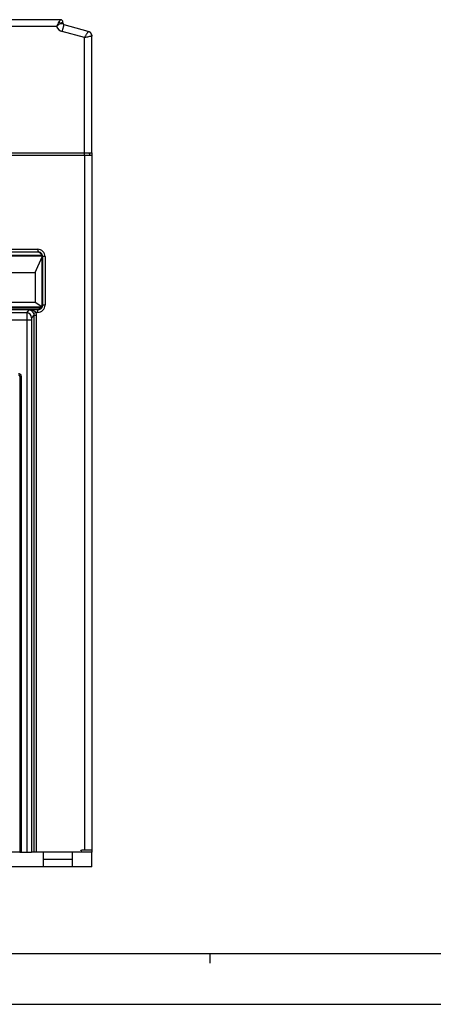
# Model space of a CAD drawing. Units: millimetres. Extents: x 1579 to 2420, y 541 to 1135.
# Drawn here: x 1750 to 1835, y 541 to 744 of the extents above; entities that cross this region are included whole.
import ezdxf

# ---------------------------------------------------------------- set-up
doc = ezdxf.new("R2010")
doc.units = ezdxf.units.MM
for name, color, linetype in [('EMQ10-10P-10R16-2SOLIDLINE', 7, 'Continuous'), ('VF-101-P002SOLIDLINE', 7, 'Continuous'), ('VF-101-P003PSOLIDLINE', 7, 'Continuous'), ('VF-101-P004P1SOLIDLINE', 7, 'Continuous')]:
    doc.layers.add(name, color=color, linetype=linetype)

msp = doc.modelspace()

# ---------------------------------------------------------------- linework, layer by layer
at = {"linetype": 'Continuous'}
for p, q in [((1594.641, 551.381), (2404.641, 551.381)), ((1789.141, 549.381), (1789.141, 551.381)), ((1579.141, 540.881), (2420.141, 540.881))]:
    msp.add_line(p, q, dxfattribs=at)
at = {"layer": 'EMQ10-10P-10R16-2SOLIDLINE', "linetype": 'Continuous'}
for p, q in [((1746.374, 695.494), (1754.45, 695.494)), ((1754.423, 695.604), (1746.401, 695.604)), ((1753.012, 692.104), (1754.469, 695.332)), ((1747.612, 692.104), (1753.012, 692.104)), ((1753.012, 692.104), (1753.012, 685.904)), ((1753.012, 685.904), (1747.612, 685.904)), ((1754.358, 684.967), (1753.012, 685.904)), ((1754.335, 684.926), (1746.488, 684.926)), ((1746.572, 684.804), (1754.251, 684.804))]:
    msp.add_line(p, q, dxfattribs=at)
at = {"layer": 'VF-101-P002SOLIDLINE', "linetype": 'Continuous'}
for p, q in [((1648.714, 716.304), (1764.714, 716.304)), ((1763.214, 716.304), (1763.214, 572.704)), ((1764.714, 716.804), (1764.714, 572.304)), ((1747.281, 696.871), (1753.543, 696.871)), ((1747.281, 696.371), (1753.543, 696.371)), ((1753.471, 696.3), (1747.352, 696.3)), ((1753.543, 696.371), (1753.471, 696.3)), ((1753.543, 696.871), (1753.543, 696.371)), ((1754.542, 695.372), (1754.471, 695.301)), ((1754.474, 685.431), (1754.471, 695.301)), ((1754.542, 695.372), (1754.542, 685.329)), ((1755.042, 695.372), (1754.542, 695.372)), ((1755.042, 695.372), (1755.042, 685.329)), ((1751.277, 683.723), (1650.214, 683.723)), ((1747.348, 684.431), (1753.476, 684.431)), ((1751.277, 683.723), (1751.781, 684.329)), ((1753.544, 684.329), (1751.781, 684.329)), ((1752.669, 683.646), (1753.134, 683.829)), ((1753.544, 683.829), (1753.134, 683.829)), ((1753.544, 684.329), (1753.476, 684.431)), ((1753.544, 683.829), (1753.544, 684.329)), ((1754.542, 685.329), (1754.474, 685.431)), ((1755.042, 685.329), (1754.542, 685.329)), ((1752.255, 682.225), (1648.714, 682.225)), ((1751.256, 682.225), (1751.256, 572.304)), ((1752.255, 682.225), (1752.255, 572.304)), ((1752.738, 683.28), (1752.276, 682.725)), ((1752.738, 683.28), (1752.738, 572.304)), ((1752.738, 683.28), (1753.238, 683.28)), ((1753.238, 683.28), (1753.238, 572.304)), ((1749.85, 670.615), (1749.835, 572.304)), ((1749.85, 670.615), (1750.15, 670.615)), ((1750.15, 670.615), (1750.135, 572.304)), ((1749.835, 572.304), (1752.279, 572.304)), ((1762.656, 572.304), (1762.562, 572.698)), ((1764.714, 572.704), (1762.605, 572.704)), ((1762.632, 572.404), (1764.714, 572.404))]:
    msp.add_line(p, q, dxfattribs=at)
for centre, radius, start, end in [((1753.543, 695.372), 1.499, 359.98556, 90.01444), ((1753.544, 695.373), 0.998, 359.93627, 90.06373), ((1751.274, 682.722), 1.002, 0.16986, 89.85415), ((1753.544, 685.327), 1.498, 270.00019, 0.04347), ((1749.55, 670.615), 0.3, 359.98694, 90.02396), ((1762.605, 572.404), 0.3, 90, 150)]:
    msp.add_arc(centre, radius, start, end, dxfattribs=at)
for centre, major_axis, ratio, start_param, end_param in [((1753.47, 695.3), (0.812, 0.585), 0.9990378, -0.6237921, 0.9457862), ((1753.474, 685.433), (-0.503, 0.867), 0.9975475, -3.6662048, -2.097235)]:
    msp.add_ellipse(centre, major_axis=major_axis, ratio=ratio, start_param=start_param, end_param=end_param, dxfattribs=at)
for points, knots in [([(1751.277, 683.723), (1751.265, 683.68), (1751.275, 683.521), (1751.257, 683.21), (1751.259, 682.754), (1751.256, 682.411), (1751.256, 682.225)], [0, 0, 0, 0, 0.0907389, 0.3108097, 0.6289798, 1, 1, 1, 1]), ([(1752.164, 684.219), (1752.133, 684.235), (1752.012, 684.291), (1751.879, 684.322), (1751.781, 684.329)], [0, 0, 0, 0, 0.2615572, 1, 1, 1, 1]), ([(1752.669, 683.646), (1752.642, 683.717), (1752.524, 683.947), (1752.325, 684.134), (1752.164, 684.219)], [0, 0, 0, 0, 0.2927732, 1, 1, 1, 1]), ([(1753.134, 683.829), (1753.086, 683.889), (1752.864, 684.091), (1752.578, 684.2), (1752.365, 684.252)], [0, 0, 0, 0, 0.2583242, 1, 1, 1, 1]), ([(1754.542, 685.329), (1754.542, 685.074), (1754.33, 684.542), (1753.799, 684.328), (1753.544, 684.329)], [0, 0, 0, 0, 0.5000089, 1, 1, 1, 1]), ([(1752.276, 682.725), (1752.266, 682.713), (1752.271, 682.655), (1752.257, 682.555), (1752.257, 682.401), (1752.255, 682.287), (1752.255, 682.225)], [0, 0, 0, 0, 0.0917665, 0.3117339, 0.6294793, 1, 1, 1, 1])]:
    msp.add_open_spline(points, degree=3, knots=knots, dxfattribs=at)
for points in [[(1752.365, 684.252), (1752.174, 684.3), (1751.977, 684.324), (1751.781, 684.329)], [(1752.669, 683.646), (1752.715, 683.531), (1752.739, 683.404), (1752.738, 683.28)], [(1753.134, 683.829), (1753.202, 683.656), (1753.238, 683.466), (1753.238, 683.28)], [(1749.55, 671.215), (1749.674, 671.215), (1749.803, 671.173), (1749.903, 671.1)], [(1749.903, 671.1), (1750.05, 670.993), (1750.15, 670.796), (1750.15, 670.615)]]:
    msp.add_open_spline(points, degree=3, dxfattribs=at)
at = {"layer": 'VF-101-P003PSOLIDLINE', "linetype": 'Continuous'}
for p, q in [((1749.835, 572.304), (1648.714, 572.304)), ((1764.714, 572.304), (1752.255, 572.304)), ((1754.714, 569.304), (1754.714, 572.304)), ((1760.714, 569.304), (1760.714, 572.304)), ((1764.714, 569.304), (1764.714, 572.304)), ((1760.714, 570.804), (1754.714, 570.804)), ((1764.714, 569.304), (1648.714, 569.304))]:
    msp.add_line(p, q, dxfattribs=at)
at = {"layer": 'VF-101-P004P1SOLIDLINE', "linetype": 'Continuous'}
for p, q in [((1758.238, 744.304), (1695.189, 744.304)), ((1757.405, 742.882), (1696.022, 742.882)), ((1758.755, 743.507), (1758.738, 743.83)), ((1763.972, 741.895), (1758.977, 743.233)), ((1763.214, 740.624), (1758.589, 741.863)), ((1763.214, 716.304), (1763.214, 740.624)), ((1764.714, 716.804), (1764.714, 740.929)), ((1729.129, 716.782), (1763.214, 716.782)), ((1729.638, 716.803), (1763.214, 716.803)), ((1763.214, 716.803), (1764.14, 716.803)), ((1764.14, 716.803), (1764.713, 716.804)), ((1764.314, 716.304), (1764.314, 716.798)), ((1764.713, 716.804), (1764.713, 716.804)), ((1764.713, 716.804), (1764.714, 716.804))]:
    msp.add_line(p, q, dxfattribs=at)
msp.add_lwpolyline([(1764.142, 716.793), (1764.282, 716.797), (1764.314, 716.798)], dxfattribs=at)
for centre, radius, start, end in [((1759.055, 743.601), 1.8, 203.54823, 254.99978), ((1758.238, 743.804), 0.5, 80.55511, 89.99004), ((1758.239, 743.804), 0.5, 3, 90), ((1758.238, 743.806), 0.498, 79.1577, 80.54884), ((1758.238, 743.804), 0.499, 71.0907, 79.15268), ((1758.238, 743.805), 0.498, 69.43741, 71.08559), ((1758.237, 743.804), 0.5, 61.54175, 69.43357), ((1758.238, 743.805), 0.498, 60.05053, 61.53624), ((1758.237, 743.804), 0.5, 51.85845, 60.04531), ((1758.238, 743.805), 0.499, 50.75633, 51.85323), ((1758.237, 743.804), 0.501, 41.98105, 50.74983), ((1758.238, 743.805), 0.499, 41.49362, 41.97468), ((1758.237, 743.804), 0.5, 3.13645, 41.48756), ((1759.055, 743.523), 0.3, 183, 255), ((1763.714, 740.929), 1, 0, 75)]:
    msp.add_arc(centre, radius, start, end, dxfattribs=at)
for points, knots in [([(1757.917, 743.852), (1757.822, 743.709), (1757.639, 743.391), (1757.483, 743.06), (1757.405, 742.882)], [0, 0, 0, 0, 0.4691947, 1, 1, 1, 1]), ([(1757.405, 742.882), (1757.534, 743.022), (1757.794, 743.269), (1758.095, 743.469), (1758.246, 743.539)], [0, 0, 0, 0, 0.5318655, 1, 1, 1, 1]), ([(1758.238, 744.304), (1758.236, 744.304), (1758.233, 744.301), (1758.227, 744.295), (1758.218, 744.285), (1758.201, 744.264), (1758.175, 744.229), (1758.137, 744.176), (1758.091, 744.11), (1758.038, 744.033), (1757.979, 743.946), (1757.938, 743.884), (1757.917, 743.852)], [0, 0, 0, 0, 0.0078357, 0.023652, 0.0477163, 0.0799369, 0.1680425, 0.2858609, 0.4307932, 0.6000145, 0.7906764, 1, 1, 1, 1]), ([(1757.917, 743.852), (1757.984, 743.817), (1758.109, 743.726), (1758.207, 743.606), (1758.246, 743.539)], [0, 0, 0, 0, 0.4965032, 1, 1, 1, 1]), ([(1758.246, 743.539), (1758.309, 743.581), (1758.399, 743.639), (1758.512, 743.711), (1758.582, 743.754), (1758.64, 743.788), (1758.685, 743.812), (1758.713, 743.826), (1758.729, 743.831), (1758.735, 743.832), (1758.737, 743.831)], [0, 0, 0, 0, 0.3938129, 0.5612687, 0.7054159, 0.8235064, 0.913025, 0.9719777, 0.9897165, 1, 1, 1, 1]), ([(1758.246, 743.539), (1758.318, 743.54), (1758.419, 743.54), (1758.543, 743.536), (1758.616, 743.533), (1758.674, 743.529), (1758.717, 743.523), (1758.741, 743.518), (1758.755, 743.511), (1758.755, 743.507)], [0, 0, 0, 0, 0.4173923, 0.5878919, 0.7303521, 0.8432791, 0.9256179, 0.9770294, 1, 1, 1, 1]), ([(1758.589, 741.863), (1758.613, 741.953), (1758.661, 742.131), (1758.731, 742.387), (1758.796, 742.621), (1758.846, 742.799), (1758.881, 742.924), (1758.904, 743.003), (1758.924, 743.071), (1758.941, 743.128), (1758.955, 743.172), (1758.964, 743.201), (1758.97, 743.218), (1758.973, 743.226), (1758.975, 743.23), (1758.977, 743.233), (1758.977, 743.233)], [0, 0, 0, 0, 0.1976475, 0.3862579, 0.5590525, 0.7098105, 0.7751932, 0.8331056, 0.8830266, 0.9245071, 0.9571743, 0.9807396, 0.9890442, 0.9950076, 0.9986318, 1, 1, 1, 1]), ([(1758.737, 743.831), (1758.737, 743.831), (1758.738, 743.831), (1758.738, 743.83), (1758.738, 743.83)], [0, 0, 0, 0, 0.6570232, 1, 1, 1, 1]), ([(1763.972, 741.895), (1763.971, 741.895), (1763.968, 741.893), (1763.964, 741.889), (1763.957, 741.881), (1763.946, 741.866), (1763.927, 741.838), (1763.899, 741.796), (1763.866, 741.743), (1763.826, 741.679), (1763.781, 741.604), (1763.711, 741.488), (1763.614, 741.322), (1763.488, 741.106), (1763.353, 740.87), (1763.261, 740.707), (1763.214, 740.624)], [0, 0, 0, 0, 0.0019851, 0.0061476, 0.0126564, 0.0215303, 0.0463093, 0.0802453, 0.122968, 0.1740147, 0.2328438, 0.2988502, 0.4497277, 0.6209622, 0.8064768, 1, 1, 1, 1]), ([(1763.214, 740.624), (1763.369, 740.664), (1763.666, 740.737), (1764.075, 740.831), (1764.37, 740.892), (1764.553, 740.923), (1764.623, 740.932), (1764.653, 740.935)], [0, 0, 0, 0, 0.327509, 0.6225467, 0.8552879, 0.9399724, 1, 1, 1, 1]), ([(1763.972, 741.895), (1764.076, 741.867), (1764.278, 741.776), (1764.519, 741.55), (1764.675, 741.258), (1764.711, 741.04), (1764.712, 740.932)], [0, 0, 0, 0, 0.2498708, 0.4998099, 0.749855, 1, 1, 1, 1]), ([(1764.653, 740.935), (1764.666, 740.936), (1764.683, 740.937), (1764.703, 740.935), (1764.71, 740.933), (1764.712, 740.932)], [0, 0, 0, 0, 0.6661919, 0.8726162, 1, 1, 1, 1]), ([(1764.712, 740.932), (1764.712, 740.931), (1764.713, 740.93), (1764.714, 740.929), (1764.714, 740.929)], [0, 0, 0, 0, 0.5852504, 1, 1, 1, 1]), ([(1763.214, 716.782), (1763.39, 716.782), (1763.699, 716.784), (1764.009, 716.789), (1764.142, 716.793)], [0, 0, 0, 0, 0.5688464, 1, 1, 1, 1]), ([(1763.214, 716.782), (1763.382, 716.782), (1763.681, 716.779), (1763.981, 716.768), (1764.111, 716.758)], [0, 0, 0, 0, 0.5626341, 1, 1, 1, 1]), ([(1764.111, 716.758), (1764.14, 716.756), (1764.189, 716.752), (1764.245, 716.745), (1764.279, 716.739), (1764.296, 716.735), (1764.307, 716.731), (1764.313, 716.728), (1764.314, 716.726)], [0, 0, 0, 0, 0.4109812, 0.7172471, 0.8291756, 0.9130769, 0.9691966, 1, 1, 1, 1])]:
    msp.add_open_spline(points, degree=3, knots=knots, dxfattribs=at)

doc.saveas('drawing.dxf')
